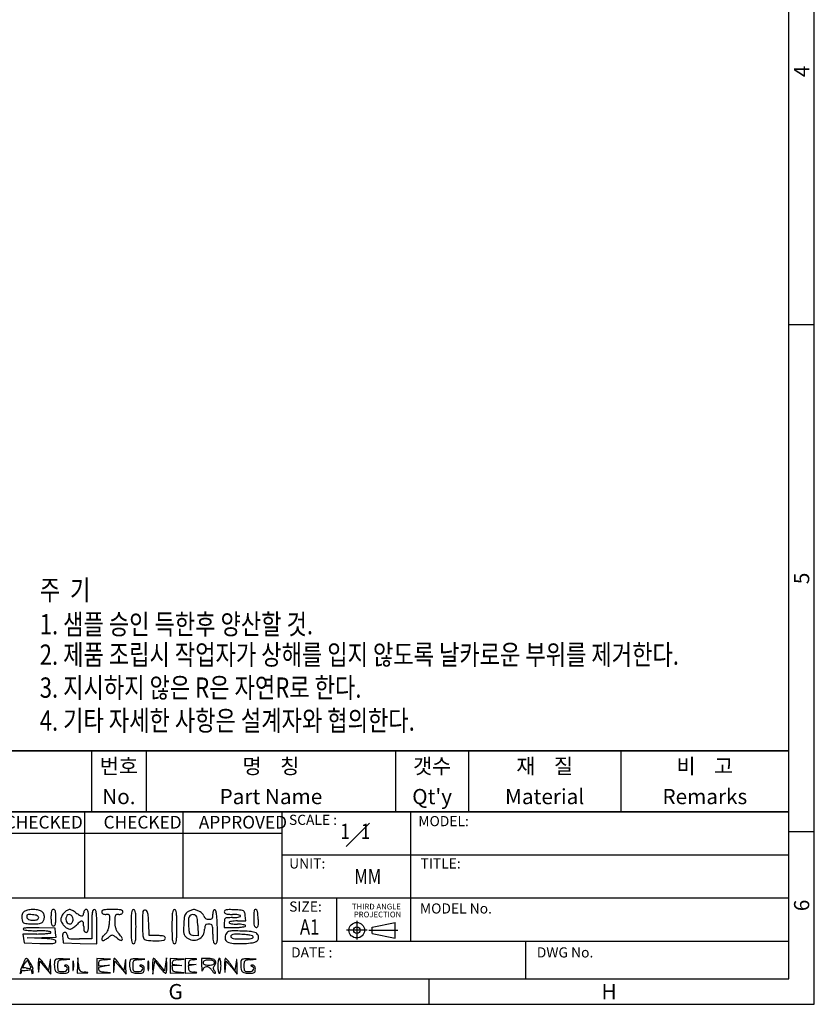
# Model space of a CAD drawing. Extents: x 0 to 781, y 0 to 539.
# Drawn here: x 624 to 781, y 0 to 194 of the extents above; entities that cross this region are included whole.
import ezdxf
from ezdxf.enums import TextEntityAlignment as Align

# ---------------------------------------------------------------- set-up
doc = ezdxf.new("R2010")
doc.units = 0
doc.header["$LTSCALE"] = 8
doc.header["$MEASUREMENT"] = 0
doc.linetypes.add('AUSGEZOGEN', pattern=[0])
doc.linetypes.add('CENTER2', pattern=[1.125, 0.75, -0.125, 0.125, -0.125])
doc.layers.get('0').update_dxf_attribs({"linetype": 'CONTINUOUS'})
doc.styles.get("Standard").update_dxf_attribs({"font": 'BareunDotum1.ttf', "width": 0.8})
doc.styles.add('style1', font='gulim.ttc')

msp = doc.modelspace()

# ---------------------------------------------------------------- linework, layer by layer
at = {"color": 3}
for p, q in [((781, 0), (781, 539)), ((776, 5), (776, 534)), ((781, 134), (776, 134)), ((598, 49.975), (776, 49.975)), ((776, 37.975), (598, 37.975)), ((781, 34), (776, 34)), ((5, 5), (776, 5)), ((705, 0), (705, 5)), ((0, 0), (781, 0))]:
    msp.add_line(p, q, dxfattribs=at)
at = {"color": 5}
for p, q in [((776, 49.975), (598, 49.975)), ((638.4, 49.975), (638.4, 37.975)), ((649.2, 49.975), (649.2, 37.975)), ((698.4, 49.975), (698.4, 37.975)), ((712.8, 49.975), (712.8, 37.975)), ((742.8, 49.975), (742.8, 37.975)), ((637.005, 37.975), (637.005, 20.975)), ((656.505, 20.975), (656.505, 37.975)), ((701.421, 12.475), (701.421, 37.975)), ((598.005, 33.725), (676.005, 33.725)), ((676.005, 29.475), (776, 29.475)), ((598, 20.975), (776, 20.975)), ((686.731, 20.975), (686.731, 12.475)), ((676.005, 12.475), (776, 12.475)), ((724.117, 5), (724.117, 12.475))]:
    msp.add_line(p, q, dxfattribs=at)
at = {"color": 3, "linetype": 'AUSGEZOGEN'}
for p, q in [((598.5, 37.975), (776, 37.975)), ((676.005, 5), (676.005, 37.975))]:
    msp.add_line(p, q, dxfattribs=at)
for p, q in [((688.643, 31.133), (693.247, 35.736)), ((668.832, 16.446), (668.731, 17.494)), ((638.473, 15.801), (638.473, 12.898)), ((649.789, 13.543), (649.694, 16.017)), ((659.373, 15.536), (659.469, 13.497)), ((664.598, 16.124), (664.598, 15.156)), ((667.199, 16.446), (668.832, 16.446)), ((693.747, 15.241), (698.333, 16.129)), ((698.333, 13.06), (698.333, 16.129)), ((627.647, 13.866), (624.884, 13.866)), ((624.884, 13.866), (624.986, 12.979)), ((631.216, 14.995), (628.071, 15.087)), ((631.318, 14.108), (631.216, 14.995)), ((631.42, 13.221), (631.318, 14.108)), ((639.44, 11.908), (639.44, 15.306)), ((659.469, 13.497), (658.566, 13.601)), ((664.598, 15.156), (666.694, 15.156)), ((693.747, 13.948), (693.747, 15.241)), ((693.747, 13.948), (698.333, 13.06)), ((624.986, 12.979), (625.088, 12.092)), ((625.088, 12.092), (628.232, 12)), ((625.733, 13.088), (628.576, 13.154)), ((628.555, 12.981), (625.733, 13.088)), ((628.576, 13.154), (631.42, 13.221)), ((632.727, 13.14), (632.829, 12.092)), ((632.829, 12.092), (636.134, 12)), ((638.473, 12.898), (636.054, 12.898)), ((636.134, 12), (639.44, 11.908)), ((651.388, 13.543), (649.789, 13.543)), ((624.947, 7.814), (624.947, 7.814)), ((628.068, 7.241), (628.199, 8.519)), ((628.199, 8.519), (629.292, 7.241)), ((629.926, 6.647), (629.119, 7.835)), ((630.122, 7.918), (629.926, 6.647)), ((634.119, 8.919), (632.802, 8.974)), ((632.909, 8.793), (634.119, 8.919)), ((635.683, 9.189), (635.626, 7.657)), ((635.805, 7.838), (635.683, 9.189)), ((640.811, 8.974), (639.44, 9.028)), ((639.44, 9.028), (639.44, 7.576)), ((642.182, 8.919), (640.811, 8.974)), ((640.972, 8.793), (642.182, 8.919)), ((642.905, 7.241), (643.035, 8.519)), ((643.035, 8.519), (644.129, 7.241)), ((644.762, 6.647), (643.956, 7.835)), ((644.958, 7.918), (644.762, 6.647)), ((648.955, 8.919), (647.638, 8.974)), ((647.746, 8.793), (648.955, 8.919)), ((650.694, 7.254), (650.89, 8.544)), ((650.89, 8.544), (651.816, 7.335)), ((652.825, 6.609), (651.858, 7.818)), ((653.022, 7.899), (652.825, 6.609)), ((653.218, 9.189), (653.022, 7.899)), ((653.263, 7.657), (653.218, 9.189)), ((655.325, 8.974), (653.954, 9.028)), ((653.954, 9.028), (653.954, 7.576)), ((656.696, 8.919), (655.325, 8.974)), ((655.486, 8.793), (656.696, 8.919)), ((658.228, 8.976), (656.857, 9.028)), ((656.857, 9.028), (656.857, 7.576)), ((661.383, 9.028), (660.082, 9.028)), ((660.082, 9.028), (660.126, 7.496)), ((664.837, 7.241), (664.967, 8.519)), ((664.967, 8.519), (666.061, 7.241)), ((666.694, 6.647), (665.888, 7.835)), ((666.89, 7.918), (666.694, 6.647)), ((670.887, 8.919), (669.57, 8.974)), ((669.678, 8.793), (670.887, 8.919)), ((624.716, 6.72), (624.716, 6.72)), ((629.292, 7.241), (630.385, 5.964)), ((630.385, 5.964), (630.352, 7.576)), ((635.626, 7.657), (635.57, 6.125)), ((635.57, 6.125), (636.78, 6.177)), ((639.44, 7.576), (639.44, 6.125)), ((639.44, 6.125), (640.811, 6.179)), ((640.811, 6.179), (642.182, 6.234)), ((642.182, 6.234), (640.972, 6.36)), ((644.129, 7.241), (645.222, 5.964)), ((645.222, 5.964), (645.188, 7.576)), ((650.452, 7.496), (650.498, 5.964)), ((650.498, 5.964), (650.694, 7.254)), ((653.954, 7.576), (653.954, 6.125)), ((653.954, 6.125), (655.325, 6.179)), ((655.325, 6.179), (656.696, 6.234)), ((656.696, 6.234), (655.486, 6.36)), ((656.857, 7.576), (656.857, 6.125)), ((656.857, 6.125), (658.228, 6.177)), ((666.061, 7.241), (667.154, 5.964)), ((667.154, 5.964), (667.12, 7.576))]:
    msp.add_line(p, q)
at = {"color": 1, "linetype": 'CENTER2'}
for p, q in [((690.729, 16.469), (690.729, 12.769)), ((692.764, 14.619), (688.694, 14.619)), ((693.12, 14.595), (698.849, 14.595))]:
    msp.add_line(p, q, dxfattribs=at)
at = {"linetype": 'ByBlock'}
for p, q in [((624.48, 6.862), (624.916, 7.915)), ((624.873, 7.155), (625.05, 7.809)), ((654.286, 7.901), (656.235, 7.644)), ((659.061, 7.836), (657.502, 7.576)), ((657.511, 7.891), (659.061, 7.836)), ((624.48, 6.862), (624.317, 6.088)), ((624.317, 6.088), (624.344, 6.213)), ((624.317, 6.088), (624.582, 6.189)), ((624.582, 6.189), (624.716, 6.72)), ((626.403, 7.324), (626.416, 7.259)), ((626.494, 6.845), (626.64, 6.076)), ((626.64, 6.076), (626.88, 6.136)), ((626.918, 6.384), (626.857, 6.959)), ((626.88, 6.136), (626.918, 6.384)), ((639.763, 7.576), (641.951, 7.688)), ((641.951, 7.688), (639.772, 7.252)), ((656.235, 7.644), (654.277, 7.576))]:
    msp.add_line(p, q, dxfattribs=at)
for radius in [1.534, 0.647]:
    msp.add_circle((690.729, 14.619), radius)
for centre, radius, start, end in [((626.09, 17.268), 1.447, 161.26881, 176.49461), ((625.819, 17.359), 1.161, 144.03558, 161.26877), ((625.775, 17.391), 1.107, 126.17487, 144.03553), ((626.13, 16.906), 1.708, 101.83802, 126.17499), ((626.389, 17.339), 0.774, 168.73944, 190.90064), ((625.851, 17.447), 0.225, 113.28006, 168.73945), ((626.054, 16.974), 0.74, 88.52215, 113.28007), ((626.877, 13.342), 5.349, 91.44644, 101.83804), ((625.761, 5.609), 12.109, 85.29827, 88.5222), ((626.881, 13.174), 5.518, 81.10653, 91.44644), ((626.291, 12.052), 5.644, 79.62697, 85.29832), ((627.031, 16.095), 1.533, 64.67248, 79.62696), ((627.401, 16.876), 0.669, 40.4181, 64.67257), ((627.363, 16.254), 2.4, 61.84499, 81.10658), ((628.013, 17.468), 1.023, 28.32964, 61.84505), ((627.511, 17.198), 1.593, 4.27368, 28.32961), ((644.521, 17.091), 14.111, 176.77604, 179.99998), ((632.461, 17.77), 2.032, 163.30075, 176.77607), ((631.1, 18.179), 0.611, 135.30494, 163.30074), ((630.893, 18.383), 0.321, 89.99994, 135.30489), ((630.893, 18.383), 0.321, 44.69511, 90.00006), ((630.687, 18.179), 0.611, 16.69926, 44.69506), ((629.326, 17.77), 2.032, 3.22393, 16.69925), ((617.266, 17.091), 14.111, 0.00002, 3.22396), ((635.028, 16.167), 2.788, 145.04121, 153.43495), ((634.542, 16.507), 2.195, 135.00006, 145.04125), ((635.13, 15.918), 3.027, 127.94013, 134.99994), ((635.077, 15.987), 2.94, 120.72421, 127.94018), ((634.085, 17.028), 0.692, 117.82147, 159.00643), ((634.816, 16.426), 2.43, 113.12196, 120.72416), ((634.019, 17.152), 0.552, 69.04591, 117.82146), ((634.075, 18.161), 0.543, 90.00006, 113.12195), ((634.075, 18.088), 0.616, 68.72847, 90), ((633.937, 16.938), 0.782, 29.90201, 69.04592), ((633.015, 15.364), 3.539, 62.89632, 68.72846), ((632.707, 14.762), 4.215, 57.21126, 62.89636), ((632.545, 14.511), 4.514, 51.81139, 57.21132), ((638.745, 22.393), 5.515, 231.81134, 236.17652), ((638.235, 21.632), 4.598, 236.17651, 241.17924), ((637.905, 21.032), 3.913, 241.17919, 246.12969), ((636.323, 17.84), 0.494, 310.24397, 331.35962), ((636.079, 17.973), 0.772, 331.35946, 347.94508), ((635.678, 18.059), 1.182, 347.94508, 359.99999), ((637.732, 18.059), 0.871, 163.4556, 179.99995), ((637.531, 18.118), 0.662, 143.13017, 163.45568), ((637.416, 18.205), 0.518, 119.80221, 143.13008), ((637.344, 18.33), 0.374, 90.00003, 119.80233), ((637.344, 18.412), 0.292, 35.70337, 89.99998), ((636.854, 18.059), 0.896, 12.09482, 35.70345), ((634.194, 17.489), 3.616, 1.93758, 12.09474), ((603.363, 16.446), 34.465, 359.99997, 1.93766), ((644.177, 17.204), 5.687, 170.53773, 178.63713), ((639.873, 17.922), 1.325, 151.21563, 170.53775), ((638.957, 18.425), 0.278, 90.00001, 151.21557), ((638.957, 18.43), 0.273, 24.63823, 90.00004), ((637.599, 17.808), 1.767, 8.10346, 24.63824), ((631.82, 16.985), 7.604, 1.1046, 8.10351), ((640.706, 18.22), 0.298, 127.74746, 179.99998), ((640.784, 18.22), 0.376, 180, 212.6421), ((640.863, 18.27), 0.469, 212.64206, 240.2761), ((641.021, 17.813), 0.812, 102.99464, 127.74758), ((641.036, 18.574), 0.819, 240.27605, 260.16217), ((641.552, 15.512), 3.174, 92.15889, 102.99461), ((641.255, 19.839), 2.103, 260.16212, 269.99995), ((641.255, 15.216), 2.52, 78.52181, 90), ((642.504, -9.76), 28.463, 90.00005, 92.15889), ((641.699, 17.402), 0.29, 22.31668, 78.52184), ((641.192, 17.193), 0.839, 356.29385, 22.31678), ((642.504, -9.76), 28.463, 87.84111, 89.99995), ((643.821, 17.113), 0.812, 150.52521, 176.98764), ((643.423, 17.339), 0.354, 103.2773, 150.5252), ((643.795, 15.764), 1.972, 90.00001, 103.2773), ((643.457, 15.512), 3.174, 77.00539, 87.84111), ((643.795, 19.532), 1.796, 269.99995, 280.80023), ((643.985, 18.533), 0.779, 280.80022, 300.96381), ((643.988, 17.813), 0.812, 52.25242, 77.00536), ((644.143, 18.271), 0.473, 300.96381, 327.99233), ((644.303, 18.22), 0.298, 0.00002, 52.25254), ((644.224, 18.22), 0.377, 327.99235, 0.00003), ((653.787, 16.99), 7.557, 171.86989, 178.89055), ((648.044, 17.81), 1.756, 155.27676, 171.8699), ((646.697, 18.43), 0.273, 90, 155.27675), ((646.697, 18.43), 0.273, 24.72325, 90), ((645.351, 17.81), 1.756, 8.1301, 24.72324), ((639.608, 16.99), 7.557, 1.10945, 8.13011), ((751.984, 15.454), 103.509, 178.55482, 179.72502), ((649.14, 18.049), 0.632, 134.99995, 178.55495), ((648.972, 18.216), 0.395, 75.3156, 135.00004), ((648.956, 18.153), 0.46, 21.99907, 75.31562), ((646.519, 17.169), 3.088, 5.86608, 21.99908), ((626.84, 15.147), 22.871, 2.18071, 5.86612), ((661.85, 16.99), 7.557, 171.86989, 178.89055), ((656.107, 17.81), 1.756, 155.27676, 171.8699), ((654.761, 18.43), 0.273, 90, 155.27675), ((654.761, 18.43), 0.273, 24.72325, 90), ((653.414, 17.81), 1.756, 8.1301, 24.72324), ((647.671, 16.99), 7.557, 1.10945, 8.13011), ((659.07, 16.783), 2.4, 160.06654, 174.89527), ((657.735, 17.267), 0.98, 133.30118, 160.06659), ((658.341, 16.624), 1.863, 116.75503, 133.3012), ((662.478, 8.417), 11.054, 113.09166, 116.75507), ((658.225, 17.055), 0.601, 111.76487, 157.69328), ((658.399, 16.619), 1.07, 81.918, 111.76492), ((658.574, 17.575), 1.098, 93.12952, 113.09161), ((658.573, 17.591), 1.083, 72.96315, 93.12948), ((658.403, 16.654), 1.035, 58.40571, 81.91796), ((655.791, 8.513), 10.577, 69.18328, 72.96309), ((658.654, 17.061), 0.557, 21.03505, 58.40571), ((658.973, 16.883), 1.623, 56.3923, 69.18324), ((658.649, 16.395), 2.208, 46.23764, 56.39228), ((658.764, 16.515), 2.043, 35.75657, 46.23759), ((659.626, 17.136), 0.98, 17.60886, 35.75652), ((657.607, 17.763), 4.733, 353.50921, 360), ((666.224, 17.763), 3.884, 173.69031, 179.99996), ((663.252, 18.092), 0.894, 154.90265, 173.69037), ((662.717, 18.342), 0.303, 118.55362, 154.90266), ((662.675, 18.419), 0.216, 71.65242, 118.55349), ((662.651, 18.345), 0.294, 14.19499, 71.65255), ((656.42, 16.769), 6.721, 8.25252, 14.19505), ((651.407, 16.042), 11.786, 3.26397, 8.2525), ((664.923, 18.235), 0.326, 131.84669, 180.00004), ((664.947, 18.235), 0.35, 180.00005, 222.90582), ((665.107, 18.383), 0.567, 222.90574, 252.80042), ((665.106, 18.031), 0.599, 101.30993, 131.84672), ((665.51, 19.686), 1.931, 252.80046, 266.85146), ((665.511, 16.009), 2.661, 89.28771, 101.30993), ((666.21, 32.423), 14.687, 266.85146, 270.00001), ((665.165, -11.77), 30.443, 87.27276, 89.28768), ((666.21, 9.521), 8.216, 85.68493, 89.99994), ((664.447, -26.837), 45.527, 85.6005, 87.27282), ((666.504, 13.417), 4.309, 78.6901, 85.68488), ((666.731, 14.547), 3.156, 71.48489, 78.6901), ((667.691, 17.414), 0.133, 0.00005, 71.48502), ((667.853, 17.43), 1.129, 61.60734, 85.60049), ((668.173, 18.022), 0.456, 15.00179, 61.60726), ((664.782, 17.114), 3.967, 5.50733, 15.00176), ((685.811, 16.957), 15.407, 174.56795, 179.99994), ((670.761, 18.388), 0.29, 81.63734, 174.56789), ((670.743, 18.264), 0.415, 8.3926, 81.63735), ((654.208, 15.824), 17.129, 3.34499, 8.39262), ((627.178, 17.201), 2.538, 176.49459, 186.49231), ((627.576, 17.246), 2.938, 186.49233, 197.64748), ((625.235, 16.501), 0.481, 197.64748, 240.12189), ((625.526, 17.009), 1.066, 240.12191, 264.27576), ((627.912, 40.809), 24.986, 264.27569, 266.72488), ((626.208, 17.305), 0.59, 190.90073, 248.92681), ((626.983, 19.314), 2.744, 248.92683, 267.53287), ((626.99, 24.69), 8.841, 266.72487, 271.34023), ((626.967, 18.938), 2.368, 267.53285, 287.92657), ((627.052, 22.046), 6.196, 271.3402, 277.36473), ((627.564, 17.091), 0.426, 287.92654, 359.99998), ((627.232, 20.653), 4.791, 277.36468, 283.77371), ((627.653, 17.091), 0.338, 0.00001, 40.41797), ((628.2, 16.701), 0.722, 283.77357, 309.69017), ((627.93, 17.027), 1.146, 309.69013, 340.68629), ((627.454, 17.194), 1.65, 340.68631, 4.27362), ((644.521, 17.091), 14.111, 180.00002, 183.22396), ((632.461, 16.412), 2.032, 183.22393, 196.69925), ((631.1, 16.004), 0.611, 196.69926, 224.69506), ((630.893, 15.799), 0.321, 224.69511, 270.00006), ((630.893, 15.799), 0.321, 269.99994, 315.30489), ((630.687, 16.004), 0.611, 315.30494, 343.30074), ((629.326, 16.412), 2.032, 343.30075, 356.77607), ((617.266, 17.091), 14.111, 356.77604, 359.99998), ((633.303, 16.769), 0.959, 162.17006, 179.99997), ((633.58, 16.769), 1.235, 179.99999, 209.06425), ((634.764, 16.299), 2.493, 153.43491, 162.17012), ((635.464, 17.816), 3.391, 209.06416, 222.74547), ((634.809, 16.75), 1.468, 159.00642, 180.76523), ((634.415, 16.745), 1.074, 180.76528, 208.26334), ((634.139, 16.597), 0.761, 208.26335, 242.07794), ((634.079, 16.483), 0.632, 242.07796, 280.90064), ((634.082, 16.466), 0.615, 280.90071, 305.0362), ((634.059, 16.499), 0.655, 305.03607, 328.04385), ((633.643, 16.769), 1.121, 0.00003, 29.90192), ((633.877, 16.613), 0.87, 328.0439, 347.58218), ((633.169, 16.769), 1.594, 347.5822, 0.00001), ((632.517, 18.561), 4.131, 308.57266, 315.00002), ((642.463, 8.615), 9.934, 129.36714, 135.00001), ((636.456, 15.937), 0.464, 77.22125, 129.36718), ((636.508, 17.875), 0.462, 246.12967, 269.99995), ((636.508, 17.622), 0.208, 269.9999, 310.24391), ((636.489, 16.083), 0.314, 8.64609, 77.22125), ((631.451, 15.317), 5.409, 0.00006, 8.64602), ((603.363, 16.446), 34.465, 358.06234, 0.00003), ((703.172, 15.801), 64.699, 178.63723, 179.99994), ((544.745, 15.306), 94.695, 359.99998, 1.10463), ((632.78, 16.944), 9.204, 349.47523, 354.51141), ((607.411, 19.381), 34.69, 354.5115, 356.29382), ((659.097, 16.31), 16.109, 176.9876, 180.00003), ((648.95, 16.31), 5.962, 180.00001, 187.08844), ((645.929, 15.934), 2.918, 187.08844, 199.18608), ((740.16, 15.317), 93.947, 178.89055, 180.00001), ((553.234, 15.317), 93.947, 359.99999, 1.10945), ((709.006, 15.66), 60.53, 179.72497, 181.65189), ((748.224, 15.317), 93.947, 178.89055, 180.00001), ((561.298, 15.317), 93.947, 359.99999, 1.10945), ((684.285, 14.493), 27.718, 177.30953, 179.7539), ((685.168, 14.451), 28.602, 174.89519, 177.30955), ((675.603, 16.423), 18.076, 179.49333, 183.63788), ((659.415, 16.566), 1.887, 157.69321, 179.49336), ((657.38, 16.571), 1.922, 4.71965, 21.03508), ((625.275, 13.92), 34.135, 2.71324, 4.71969), ((661.531, 17.74), 1.018, 197.60882, 215.51618), ((661.381, 17.633), 0.835, 215.5162, 236.30685), ((661.274, 15.292), 0.519, 140.19447, 173.10308), ((661.182, 15.368), 0.4, 100.91787, 140.19442), ((661.43, 17.707), 0.923, 236.30688, 255.92594), ((661.534, 13.546), 2.255, 89.99997, 100.91801), ((661.556, 18.206), 1.438, 255.92592, 269.99998), ((661.534, 14.186), 1.615, 73.33443, 90.00006), ((661.556, 18.796), 2.028, 270.00003, 281.77952), ((661.89, 17.193), 0.39, 281.77955, 321.72821), ((661.894, 15.388), 0.36, 22.61985, 73.3344), ((661.767, 17.29), 0.546, 321.72812, 353.50922), ((611.316, 13.755), 51.942, 1.60534, 3.26391), ((668.405, 16.124), 3.808, 171.13506, 180.00002), ((664.997, 16.655), 0.358, 120.96375, 171.13506), ((665.208, 16.303), 0.769, 92.22794, 120.96379), ((666.21, -9.457), 26.548, 89.99996, 92.228), ((665.698, 16.124), 0.132, 108.23535, 180.00005), ((665.698, 16.124), 0.133, 180.00005, 251.48502), ((666.677, 13.151), 3.262, 101.17205, 108.2353), ((666.658, 18.99), 3.156, 251.48489, 258.6901), ((666.884, 20.121), 4.309, 258.6901, 265.68488), ((666.901, 12.02), 4.415, 94.26061, 101.17205), ((666.21, 25.307), 8.216, 270.00006, 274.31507), ((667.178, 24.017), 8.216, 265.68493, 269.99994), ((667.199, 8.02), 8.426, 89.99995, 94.26066), ((666.504, 21.411), 4.309, 274.31512, 281.3099), ((667.178, 7.585), 8.216, 85.68493, 89.99994), ((666.731, 20.28), 3.156, 281.3099, 288.51511), ((667.691, 17.414), 0.133, 288.51498, 359.99995), ((667.472, 11.481), 4.309, 78.6901, 85.68488), ((667.698, 12.612), 3.156, 71.48489, 78.6901), ((668.658, 15.478), 0.133, 0.00005, 71.48502), ((690.343, 16.957), 19.939, 179.99995, 182.63911), ((672.73, 16.145), 2.308, 182.63901, 195.53687), ((669.448, 15.934), 1.89, 346.41145, 0.70126), ((652.532, 15.727), 18.807, 0.70128, 3.34501), ((625.074, 14.845), 0.147, 98.44842, 179.99996), ((625.073, 14.845), 0.146, 180.00003, 258.68405), ((626.674, 22.845), 8.305, 258.68412, 263.04953), ((626.499, 5.25), 9.848, 94.39875, 98.44845), ((626.927, 24.924), 10.399, 263.04948, 267.82932), ((626.73, 2.243), 12.863, 90.03556, 94.39868), ((627.668, 44.473), 29.962, 267.82926, 270.00002), ((626.75, -29.917), 45.024, 88.31855, 90.03555), ((627.647, 42.412), 28.546, 270.00005, 272.23291), ((627.668, -13.519), 28.03, 87.74532, 89.99995), ((628.314, 25.302), 11.423, 272.23289, 276.65833), ((628.328, 3.236), 11.262, 83.2901, 87.74532), ((628.394, 24.613), 10.729, 276.6583, 280.21493), ((628.413, 3.957), 10.535, 79.69529, 83.29019), ((630.273, 14.188), 0.137, 0.00001, 79.69524), ((630.273, 14.188), 0.137, 280.21509, 0.00005), ((633.564, 13.647), 0.861, 158.96251, 180.00953), ((637.994, 13.648), 5.291, 180.00959, 185.50733), ((633.076, 13.835), 0.339, 121.0059, 158.96251), ((633.131, 13.745), 0.444, 90.00002, 121.00586), ((635.403, 17.759), 3.308, 222.74545, 236.5318), ((633.131, 13.76), 0.428, 62.51148, 90.00004), ((633.098, 13.697), 0.499, 38.01394, 62.51156), ((632.999, 13.62), 0.625, 16.47373, 38.01403), ((634.133, 15.839), 1.005, 236.53189, 269.99996), ((632.741, 13.543), 0.894, 0.00005, 16.47372), ((634.133, 15.425), 0.592, 269.99994, 294.53268), ((633.089, 17.713), 3.106, 294.53263, 301.71517), ((632.731, 18.293), 3.789, 301.71511, 308.57275), ((641.94, 15.317), 5.08, 179.99995, 185.84538), ((638.054, 14.919), 1.173, 185.8453, 203.19858), ((637.424, 14.649), 0.488, 203.19859, 232.68018), ((637.344, 14.545), 0.356, 232.68017, 269.99996), ((637.344, 14.481), 0.292, 270.00002, 324.29663), ((636.854, 14.833), 0.896, 324.29655, 347.90518), ((634.194, 15.403), 3.616, 347.90526, 358.06242), ((643.015, 11.463), 3.051, 128.99883, 140.3122), ((640.081, 15.087), 1.611, 308.99887, 326.07367), ((639.516, 15.467), 2.292, 326.07364, 339.18373), ((638.355, 15.908), 3.534, 339.18361, 349.47526), ((642.48, 13.142), 0.477, 87.98971, 123.74744), ((642.476, 13.037), 0.582, 57.07897, 87.98963), ((645.76, 15.875), 2.738, 199.18609, 211.74534), ((647.458, 16.926), 4.735, 211.74536, 220.07868), ((636.281, 7.521), 9.873, 34.24366, 40.07877), ((740.16, 15.317), 93.947, 179.99999, 181.10945), ((553.234, 15.317), 93.947, 358.89055, 0.00001), ((651.018, 13.988), 2.518, 181.6519, 200.9936), ((748.224, 15.317), 93.947, 179.99999, 181.10945), ((561.298, 15.317), 93.947, 358.89055, 0.00001), ((659.419, 14.6), 2.852, 179.75389, 192.74793), ((657.841, 14.243), 1.234, 192.74786, 215.08251), ((675.481, 16.415), 17.954, 183.63786, 186.64801), ((658.665, 14.455), 1.024, 186.64798, 210.90608), ((658.209, 14.182), 0.492, 210.90604, 251.32822), ((658.851, 16.084), 2.499, 251.3282, 263.45486), ((658.63, 14.674), 2.054, 295.61616, 329.52245), ((658.359, 14.833), 2.368, 329.52245, 0.00002), ((665.061, 14.833), 4.334, 173.10303, 180.00005), ((661.062, 15.042), 1.26, 1.68303, 22.61983), ((621.031, 13.866), 41.309, 359.99996, 1.68305), ((686.161, 13.866), 23.821, 180.00004, 182.38484), ((565.739, 12.478), 97.537, 0.54399, 1.60533), ((666.416, 13.111), 1.675, 151.84501, 185.06628), ((665.778, 13.453), 0.951, 124.32442, 151.84507), ((665.87, 13.318), 1.114, 99.87107, 124.32451), ((666.395, 10.302), 4.175, 89.44632, 99.87108), ((666.205, 13.397), 0.317, 129.81574, 179.99994), ((666.422, 13.137), 0.656, 100.61395, 129.81576), ((666.854, 10.831), 3.001, 89.30364, 100.61403), ((665.782, -53.139), 67.619, 88.07863, 89.44638), ((666.694, 29.914), 14.758, 269.99996, 273.17784), ((666.456, -21.92), 35.755, 87.46174, 89.30365), ((667.126, 22.139), 6.971, 273.17783, 278.74611), ((667.279, -3.349), 17.166, 84.3792, 87.46176), ((666.516, -31.25), 45.718, 86.26145, 88.07861), ((667.299, 21.013), 5.832, 278.74616, 283.79127), ((668.658, 15.478), 0.133, 283.79122, 0.00001), ((668.365, 7.687), 6.077, 77.6901, 84.3792), ((669.107, 8.406), 5.978, 78.1211, 86.26146), ((668.877, 10.032), 3.676, 69.72355, 77.69018), ((669.902, 12.182), 2.119, 63.15636, 78.12111), ((671.105, 15.693), 0.622, 195.5368, 224.49958), ((670.904, 15.495), 0.339, 224.49962, 269.99999), ((670.498, 13.36), 0.799, 32.16524, 63.15624), ((670.904, 15.51), 0.354, 269.99995, 312.51089), ((670.82, 15.602), 0.479, 312.51099, 346.41145), ((670.098, 13.109), 1.271, 358.02741, 32.16526), ((630.727, 96.967), 85.004, 268.3185, 269.46785), ((626.476, -41.595), 54.616, 86.28557, 87.81856), ((629.997, 18.376), 6.409, 269.46782, 277.08055), ((629.647, 7.252), 5.665, 78.18362, 86.28553), ((630.618, 13.377), 1.373, 277.08058, 296.31122), ((630.505, 11.354), 1.474, 60.37237, 78.1836), ((631.106, 12.39), 0.271, 296.31129, 359.99999), ((631.095, 12.39), 0.283, 0.00006, 60.37235), ((634.252, 13.543), 0.617, 180.00003, 214.17173), ((634.143, 13.469), 0.485, 214.17172, 255.06863), ((634.673, 15.456), 2.541, 255.06861, 268.64578), ((636.054, 73.879), 60.981, 268.64582, 270.00004), ((640.778, 12.885), 0.357, 162.38045, 209.95125), ((641.627, 12.615), 1.247, 140.31225, 162.38036), ((640.695, 12.837), 0.261, 209.95128, 269.99999), ((640.695, 12.933), 0.357, 269.99993, 295.80023), ((639.189, 16.048), 3.818, 295.80026, 300.3375), ((638.894, 16.552), 4.401, 300.33754, 305.05644), ((638.209, 17.529), 5.594, 305.05654, 308.99879), ((645.871, 8.066), 6.582, 123.74736, 128.99886), ((636.603, 3.966), 11.389, 53.52328, 57.079), ((647.801, 19.112), 7.447, 233.52327, 240.62888), ((644.259, 12.818), 0.225, 240.6288, 328.5389), ((644.156, 12.881), 0.346, 328.53889, 34.2437), ((653.787, 13.645), 7.557, 181.10945, 188.13011), ((648.044, 12.824), 1.756, 188.1301, 204.72324), ((646.697, 12.204), 0.273, 204.72325, 270), ((646.697, 12.204), 0.273, 270, 335.27675), ((645.351, 12.824), 1.756, 335.27676, 351.8699), ((639.608, 13.645), 7.557, 351.86989, 358.89055), ((649.317, 13.335), 0.697, 200.99367, 262.68911), ((651.017, 26.582), 14.052, 262.68918, 269.65008), ((651.014, 26.149), 13.618, 269.65009, 276.67922), ((651.388, -0.243), 13.787, 86.73252, 89.99999), ((652.059, 11.52), 2.004, 73.16703, 86.73256), ((652.547, 13.06), 0.44, 276.67917, 0.00005), ((652.464, 12.858), 0.607, 45.0929, 73.16705), ((652.665, 13.06), 0.322, 359.99999, 45.09293), ((661.85, 13.645), 7.557, 181.10945, 188.13011), ((656.107, 12.824), 1.756, 188.1301, 204.72324), ((654.761, 12.204), 0.273, 204.72325, 270), ((654.761, 12.204), 0.273, 270, 335.27675), ((653.414, 12.824), 1.756, 335.27676, 351.8699), ((647.671, 13.645), 7.557, 351.86989, 358.89055), ((658.418, 14.648), 1.939, 215.08249, 231.00111), ((658.677, 14.968), 2.351, 231.00113, 261.63765), ((658.633, 14.668), 2.047, 261.63765, 295.61613), ((665.016, 12.985), 2.658, 182.38491, 194.35022), ((663.11, 12.497), 0.69, 194.35019, 221.71337), ((662.835, 12.253), 0.322, 221.71337, 269.99998), ((662.835, 12.213), 0.283, 270.00001, 333.09592), ((661.886, 12.695), 1.347, 333.09588, 352.99201), ((656.63, 13.341), 6.642, 352.99202, 0.54408), ((665.547, 13.034), 0.802, 185.06624, 242.50316), ((666.518, 14.9), 2.905, 242.50309, 267.36475), ((666.2, 13.397), 0.312, 179.99999, 232.33361), ((666.514, 13.804), 0.826, 232.33356, 257.69023), ((667.086, 16.424), 3.509, 257.69018, 268.14765), ((667.521, 36.699), 24.727, 267.36474, 272.50628), ((668.173, 50.02), 37.122, 268.14774, 269.99996), ((668.173, 44.737), 31.839, 269.99999, 271.9771), ((667.995, 25.866), 13.885, 272.50628, 279.02913), ((669.122, 17.226), 4.312, 271.97714, 280.61394), ((669.722, 14.027), 1.057, 280.61402, 300.1464), ((670.052, 13.211), 0.287, 18.28478, 69.72348), ((669.836, 14.284), 2.157, 279.02905, 304.84722), ((670.172, 13.251), 0.16, 300.14651, 18.28485), ((670.668, 13.089), 0.701, 304.84719, 358.02744), ((625.096, 7.915), 0.18, 161.30767, 180), ((638.591, 3.349), 14.426, 159.00635, 161.30773), ((619.31, 12.602), 7.478, 320.14194, 323.82506), ((626.263, 8.08), 1.222, 148.80463, 159.00639), ((626.08, 8.191), 1.008, 137.0139, 148.80459), ((625.889, 8.369), 0.747, 123.52792, 137.01397), ((628.232, 6.077), 3.576, 137.24523, 143.8251), ((625.598, 8.808), 0.22, 90.00003, 123.52799), ((625.598, 8.746), 0.282, 34.46502, 90.00001), ((625.712, 8.407), 0.144, 69.89226, 137.24518), ((625.669, 8.29), 0.269, 27.25669, 69.89226), ((610.48, -1.63), 18.618, 31.69841, 34.46497), ((615.167, 2.879), 12.083, 24.49544, 27.25673), ((614.887, 2.751), 12.391, 21.65785, 24.49545), ((614.751, 1.007), 13.599, 27.96804, 31.69835), ((637.784, 7.846), 9.907, 178.63011, 182.02681), ((632.928, 7.962), 5.05, 173.00585, 178.63002), ((632.245, 8.046), 4.361, 168.01733, 173.00586), ((628.07, 8.932), 0.0935, 89.47805, 168.01735), ((628.069, 8.837), 0.189, 44.70982, 89.47799), ((623.294, 4.109), 6.908, 41.36753, 44.7097), ((623.451, 4.247), 6.7, 37.12151, 41.36756), ((620.14, 1.741), 10.852, 34.16286, 37.12145), ((845.489, -25.316), 217.916, 170.99, 171.22767), ((630.281, 8.808), 0.0196, 33.92127, 170.98988), ((630.154, 8.723), 0.172, 1.31482, 33.92122), ((77.296, -3.967), 553.176, 1.19575, 1.31492), ((635.534, 7.838), 4.472, 171.53401, 179.49354), ((635.724, 7.836), 4.662, 179.4936, 187.8498), ((631.669, 8.413), 0.565, 134.99993, 171.53397), ((631.477, 8.606), 0.293, 100.26847, 135.00005), ((632.351, 3.781), 5.196, 95.99187, 100.26839), ((637.921, 7.557), 6.221, 173.87979, 180.00005), ((632.241, 8.166), 0.509, 135.61894, 173.87982), ((632.406, 3.256), 5.724, 91.24434, 95.99188), ((632.292, 8.116), 0.58, 100.77959, 135.61889), ((633.819, 0.097), 8.744, 95.97164, 100.77966), ((632.461, 0.706), 8.275, 87.64254, 91.24432), ((654.332, 7.63), 19.637, 178.46512, 180.15646), ((637.532, 8.08), 2.831, 171.40122, 178.46515), ((634.766, 8.498), 0.0341, 66.8305, 171.40142), ((634.746, 8.452), 0.0848, 10.92317, 66.83037), ((632.126, 7.946), 2.753, 3.78338, 10.9231), ((628.071, 7.678), 6.817, 0.15642, 3.7834), ((646.522, 8.809), 10.761, 185.17977, 189.46866), ((645.581, 7.576), 5.818, 173.60312, 180), ((640.299, 8.169), 0.503, 135.164, 173.60314), ((640.359, 8.109), 0.588, 100.7721, 135.16408), ((641.88, 0.117), 8.723, 95.97164, 100.7721), ((652.62, 7.846), 9.907, 178.63011, 182.02681), ((647.765, 7.962), 5.05, 173.00585, 178.63002), ((647.081, 8.046), 4.361, 168.01733, 173.00586), ((642.907, 8.932), 0.0935, 89.47805, 168.01735), ((642.906, 8.837), 0.189, 44.70982, 89.47799), ((638.131, 4.109), 6.908, 41.36753, 44.7097), ((638.287, 4.247), 6.7, 37.12151, 41.36756), ((634.977, 1.741), 10.852, 34.16286, 37.12145), ((860.326, -25.316), 217.916, 170.99, 171.22767), ((645.117, 8.808), 0.0196, 33.92127, 170.98988), ((644.991, 8.723), 0.172, 1.31482, 33.92122), ((92.133, -3.967), 553.176, 1.19575, 1.31492), ((650.37, 7.838), 4.472, 171.53401, 179.49354), ((650.56, 7.836), 4.662, 179.4936, 187.8498), ((646.506, 8.413), 0.565, 134.99993, 171.53397), ((646.313, 8.606), 0.293, 100.26847, 135.00005), ((647.187, 3.781), 5.196, 95.99187, 100.26839), ((652.757, 7.557), 6.221, 173.87979, 180.00005), ((647.078, 8.166), 0.509, 135.61894, 173.87982), ((647.242, 3.256), 5.724, 91.24434, 95.99188), ((647.128, 8.116), 0.58, 100.77959, 135.61889), ((648.655, 0.097), 8.744, 95.97164, 100.77966), ((647.298, 0.706), 8.275, 87.64254, 91.24432), ((669.168, 7.63), 19.637, 178.46512, 180.15646), ((652.368, 8.08), 2.831, 171.40122, 178.46515), ((649.603, 8.498), 0.0341, 66.8305, 171.40142), ((649.583, 8.452), 0.0848, 10.92317, 66.83037), ((646.963, 7.946), 2.753, 3.78338, 10.9231), ((642.908, 7.678), 6.817, 0.15642, 3.7834), ((660.351, 7.792), 9.903, 178.31245, 181.71121), ((655.521, 7.934), 5.071, 172.70463, 178.31254), ((654.862, 8.018), 4.407, 167.75228, 172.70462), ((650.648, 8.933), 0.0949, 89.99778, 167.75239), ((650.648, 8.822), 0.206, 47.77323, 89.99763), ((644.708, 2.277), 9.045, 45.00004, 47.77325), ((645.296, 2.865), 8.213, 41.2631, 45.00006), ((641.467, -0.495), 13.307, 38.65998, 41.26315), ((660.095, 7.576), 5.818, 173.60312, 176.80157), ((654.813, 8.169), 0.503, 135.164, 173.60314), ((654.873, 8.109), 0.588, 100.7721, 135.16408), ((656.394, 0.117), 8.723, 95.97164, 100.7721), ((663.229, 7.576), 5.727, 173.70863, 176.8543), ((658.099, 8.142), 0.566, 139.28596, 173.70864), ((658.082, 8.157), 0.543, 103.8607, 139.28601), ((659.184, 3.689), 5.145, 97.07419, 103.86061), ((651.549, -168.392), 177.494, 87.57351, 87.84349), ((651.317, 67.08), 58.732, 277.07413, 277.68215), ((659.053, 8.694), 0.25, 60.60501, 87.57364), ((659.166, 8.894), 0.0195, 277.68228, 60.60513), ((660.761, 8.222), 0.356, 142.68017, 179.99996), ((660.761, 8.222), 0.356, 180.00004, 217.31983), ((660.866, 8.142), 0.488, 113.19859, 142.68018), ((660.866, 8.301), 0.488, 217.31982, 246.80141), ((661.136, 7.512), 1.173, 95.8453, 113.19858), ((661.136, 8.931), 1.173, 246.80142, 264.1547), ((661.534, 3.626), 5.08, 89.99995, 95.84538), ((661.383, 4.939), 4.089, 77.32625, 89.99998), ((661.534, 3.626), 5.08, 84.15462, 90.00005), ((661.932, 7.512), 1.173, 66.80142, 84.1547), ((661.932, 8.931), 1.173, 275.8453, 293.19858), ((662.06, 7.953), 1, 41.25348, 77.32626), ((662.202, 8.142), 0.488, 37.31982, 66.80141), ((662.202, 8.301), 0.488, 293.19859, 322.68018), ((662.307, 8.222), 0.356, 0.00004, 37.31983), ((662.307, 8.222), 0.356, 322.68017, 359.99996), ((661.64, 8.418), 1.325, 320.30984, 347.82869), ((662.404, 8.254), 0.543, 347.82863, 41.25345), ((669.956, 7.576), 6.649, 175.20042, 179.99996), ((666.836, 7.838), 3.518, 167.47119, 175.20043), ((665.751, 8.08), 2.406, 159.00239, 167.47121), ((663.63, 8.894), 0.134, 89.99988, 159.00234), ((663.63, 8.894), 0.134, 20.99766, 90.00012), ((661.509, 8.08), 2.406, 12.52879, 20.99761), ((660.424, 7.838), 3.518, 4.79957, 12.52881), ((657.304, 7.576), 6.649, 0.00004, 4.79958), ((674.552, 7.846), 9.907, 178.63011, 182.02681), ((669.697, 7.962), 5.05, 173.00585, 178.63002), ((669.013, 8.046), 4.361, 168.01733, 173.00586), ((664.839, 8.932), 0.0935, 89.47805, 168.01735), ((664.838, 8.837), 0.189, 44.70982, 89.47799), ((660.063, 4.109), 6.908, 41.36756, 44.70973), ((660.219, 4.247), 6.7, 37.12148, 41.36753), ((656.909, 1.741), 10.852, 34.16286, 37.12145), ((882.258, -25.316), 217.916, 170.99, 171.22767), ((667.049, 8.808), 0.0196, 33.92127, 170.98988), ((666.923, 8.723), 0.172, 1.31482, 33.92122), ((114.065, -3.967), 553.176, 1.19575, 1.31492), ((672.303, 7.838), 4.472, 171.53401, 179.49354), ((672.492, 7.836), 4.662, 179.4936, 187.8498), ((668.438, 8.413), 0.565, 134.99993, 171.53397), ((668.245, 8.606), 0.293, 100.26847, 135.00005), ((669.119, 3.781), 5.196, 95.99187, 100.26839), ((674.69, 7.557), 6.221, 173.87979, 180.00005), ((669.01, 8.166), 0.509, 135.61894, 173.87982), ((669.174, 3.256), 5.724, 91.24434, 95.99188), ((669.06, 8.116), 0.58, 100.77959, 135.61889), ((670.587, 0.097), 8.744, 95.97164, 100.77966), ((669.23, 0.706), 8.275, 87.64254, 91.24432), ((625.041, 8.29), 1.603, 258.31154, 271.25258), ((625.207, 5.394), 1.793, 89.74376, 100.73382), ((624.916, 14), 7.315, 271.2526, 275.44755), ((625.203, 4.49), 2.697, 81.65041, 89.74385), ((627.53, 20.349), 13.332, 261.65038, 264.34224), ((624.535, 17.997), 11.33, 275.44759, 277.88944), ((625.278, 12.636), 5.917, 277.88951, 281.86016), ((626.234, 7.264), 0.183, 264.34226, 322.13221), ((626.24, 7.259), 0.176, 322.13222, 21.65785), ((626.002, 6.981), 0.859, 359.99998, 27.96802), ((626.798, 6.981), 0.0635, 339.00209, 359.99995), ((1360.795, 33.434), 733.37, 182.026875, 182.112131), ((628.054, 6.41), 0.131, 182.11201, 215.98735), ((627.96, 6.342), 0.0151, 215.98715, 354.01798), ((274.515, 43.377), 355.396, 354.01827, 354.16426), ((633.627, 7.547), 2.546, 187.84974, 200.99363), ((631.739, 6.823), 0.523, 200.99361, 231.91192), ((632.047, 7.216), 1.023, 231.91178, 250.63302), ((639.02, 7.557), 7.32, 179.99994, 185.09544), ((632.331, 8.024), 1.879, 250.63294, 263.93764), ((632.23, 6.952), 0.503, 185.09542, 221.09443), ((632.16, 6.891), 0.411, 221.09445, 262.69326), ((632.667, 10.846), 4.399, 262.69316, 270.00002), ((632.702, 11.515), 5.39, 263.93765, 269.99997), ((632.667, 8.202), 1.755, 270.00001, 290.1213), ((632.702, 16.728), 10.603, 270.00001, 273.91614), ((633.125, 7.624), 0.0383, 139.39871, 236.14115), ((633.195, 7.564), 0.131, 97.39996, 139.39862), ((633.494, 8.175), 0.702, 236.1411, 248.02549), ((633.509, 5.147), 2.568, 92.58303, 97.39998), ((632.924, 6.762), 0.822, 34.65479, 68.0255), ((633.047, 7.165), 0.65, 290.12125, 332.33147), ((633.422, 7.062), 0.651, 69.89488, 92.58294), ((633.379, 6.837), 0.689, 273.91611, 302.70768), ((633.309, 7.028), 0.354, 332.33156, 34.6548), ((633.516, 7.318), 0.379, 35.86038, 69.8949), ((633.555, 6.562), 0.362, 302.70766, 347.71596), ((633.346, 7.195), 0.588, 10.00685, 35.86032), ((631.86, 6.931), 2.097, 347.71587, 359.99999), ((631.852, 6.931), 2.105, 0.00002, 10.0069), ((655.851, 7.634), 21.156, 180.15636, 181.71868), ((636.586, 7.056), 1.883, 181.71873, 190.92305), ((634.761, 6.704), 0.0245, 190.92334, 334.0344), ((634.279, 6.939), 0.562, 334.03414, 351.40132), ((630.489, 7.512), 4.394, 351.40115, 356.56789), ((627.74, 7.677), 7.149, 356.56794, 0.15642), ((636.707, 7.172), 0.81, 189.46864, 217.91635), ((636.515, 7.023), 0.567, 217.91634, 254.41844), ((637.469, 10.443), 4.118, 254.41844, 262.8781), ((620.367, 390.76), 384.933, 272.44368, 272.56904), ((611.476, -197.593), 205.536, 82.67843, 82.87805), ((637.617, 6.3), 0.0864, 272.56903, 315.2409), ((637.667, 6.251), 0.0165, 315.24109, 82.67845), ((645.581, 7.576), 5.818, 183.19843, 186.39688), ((640.299, 6.984), 0.503, 186.39686, 224.836), ((640.359, 7.044), 0.588, 224.83592, 259.2279), ((641.88, 15.036), 8.723, 259.2279, 264.02836), ((1375.631, 33.434), 733.37, 182.026875, 182.112131), ((642.89, 6.41), 0.131, 182.11201, 215.98735), ((642.796, 6.342), 0.0151, 215.98715, 354.01798), ((289.351, 43.377), 355.396, 354.01827, 354.16426), ((648.464, 7.547), 2.546, 187.84974, 200.99363), ((646.575, 6.823), 0.523, 200.99361, 231.91192), ((646.883, 7.216), 1.023, 231.91178, 250.63302), ((653.856, 7.557), 7.32, 179.99994, 185.09544), ((647.167, 8.024), 1.879, 250.63294, 263.93764), ((647.066, 6.952), 0.503, 185.09542, 221.09443), ((646.996, 6.891), 0.411, 221.09445, 262.69326), ((647.504, 10.846), 4.399, 262.69316, 270.00002), ((647.538, 11.515), 5.39, 263.93765, 269.99997), ((647.504, 8.202), 1.755, 270.00001, 290.1213), ((647.538, 16.728), 10.603, 270.00001, 273.91614), ((647.961, 7.624), 0.0383, 139.39871, 236.14115), ((648.031, 7.564), 0.131, 97.39996, 139.39862), ((648.331, 8.175), 0.702, 236.1411, 248.02549), ((648.345, 5.147), 2.568, 92.58303, 97.39998), ((647.76, 6.762), 0.822, 34.65479, 68.0255), ((647.884, 7.165), 0.65, 290.12125, 332.33147), ((648.259, 7.062), 0.651, 69.89488, 92.58294), ((648.215, 6.837), 0.689, 273.91611, 302.70768), ((648.145, 7.028), 0.354, 332.33156, 34.6548), ((648.352, 7.318), 0.379, 35.86038, 69.8949), ((648.392, 6.562), 0.362, 302.70766, 347.71596), ((648.183, 7.195), 0.588, 10.00685, 35.86032), ((646.696, 6.931), 2.097, 347.71587, 359.99999), ((646.689, 6.931), 2.105, 0.00002, 10.0069), ((670.687, 7.634), 21.156, 180.15636, 181.71868), ((651.423, 7.056), 1.883, 181.71873, 190.92305), ((649.598, 6.704), 0.0245, 190.92334, 334.0344), ((649.115, 6.939), 0.562, 334.03414, 351.40132), ((645.325, 7.512), 4.394, 351.40115, 356.56789), ((642.576, 7.677), 7.149, 356.56794, 0.15642), ((660.398, 13.9), 10.806, 217.4154, 220.57655), ((657.432, 11.36), 6.901, 220.57657, 224.99994), ((657.345, 11.273), 6.778, 225.00002, 228.65884), ((653.025, 6.363), 0.238, 228.65879, 269.99992), ((653.025, 6.238), 0.113, 270.00001, 344.64672), ((649.942, 7.084), 3.31, 344.64687, 351.15209), ((648.921, 7.243), 4.343, 351.15211, 357.71275), ((644.85, 7.406), 8.418, 357.71281, 1.71119), ((660.095, 7.576), 5.818, 180, 186.39688), ((654.813, 6.984), 0.503, 186.39686, 224.836), ((654.873, 7.044), 0.588, 224.83592, 259.2279), ((656.394, 15.036), 8.723, 259.2279, 264.02836), ((663.229, 7.576), 5.727, 180.00004, 186.29137), ((658.099, 7.011), 0.566, 186.29136, 220.71404), ((658.082, 6.996), 0.543, 220.71399, 256.1393), ((659.184, 11.464), 5.145, 256.13939, 262.92581), ((651.549, 183.545), 177.494, 272.15651, 272.42649), ((651.317, -51.927), 58.732, 82.31785, 82.92587), ((659.053, 6.459), 0.25, 272.42636, 299.39499), ((659.166, 6.259), 0.0195, 299.39487, 82.31772), ((675.415, 7.934), 15.294, 181.64223, 183.70184), ((662.176, 7.078), 2.029, 183.70189, 192.83413), ((660.234, 6.635), 0.0362, 192.83409, 303.71892), ((660.181, 6.714), 0.132, 303.71882, 349.09781), ((661.26, 6.507), 0.967, 134.82195, 169.09786), ((661.094, 6.674), 0.732, 92.5902, 134.82191), ((661.534, 12.818), 5.08, 264.15462, 270.00005), ((661.103, 6.458), 0.948, 56.64641, 92.5902), ((661.534, 12.818), 5.08, 269.99995, 275.84538), ((660.762, 5.94), 1.568, 31.98521, 56.6464), ((664.283, 8.138), 2.583, 211.98523, 218.70432), ((663.836, 7.78), 2.009, 218.70439, 226.81523), ((662.866, 7.093), 0.443, 150.9507, 180.20279), ((662.87, 7.093), 0.447, 180.20271, 209.25885), ((663.516, 7.439), 1.543, 226.81525, 235.54955), ((663.987, 6.471), 1.725, 140.3098, 150.95069), ((664.028, 7.742), 1.775, 209.2588, 219.6902), ((662.78, 6.366), 0.241, 235.54957, 270.00003), ((661.337, 5.509), 1.723, 32.05477, 39.69016), ((662.78, 6.205), 0.08, 270.00016, 332.71278), ((662.35, 6.143), 0.527, 13.60386, 32.05485), ((662.724, 6.234), 0.142, 332.71262, 13.60354), ((669.956, 7.576), 6.649, 180.00004, 184.79958), ((666.836, 7.315), 3.518, 184.79957, 192.52881), ((665.751, 7.073), 2.406, 192.52879, 200.99761), ((663.63, 6.259), 0.134, 200.99766, 270.00012), ((663.63, 6.259), 0.134, 269.99988, 339.00234), ((661.509, 7.073), 2.406, 339.00239, 347.47121), ((660.424, 7.315), 3.518, 347.47119, 355.20043), ((657.304, 7.576), 6.649, 355.20042, 359.99996), ((1397.563, 33.434), 733.37, 182.026875, 182.112131), ((664.822, 6.41), 0.131, 182.11201, 215.98735), ((664.729, 6.342), 0.0151, 215.98715, 354.01798), ((311.283, 43.377), 355.396, 354.01827, 354.16426), ((670.396, 7.547), 2.546, 187.84974, 200.99363), ((668.507, 6.823), 0.523, 200.99361, 231.91192), ((668.816, 7.216), 1.023, 231.91178, 250.63302), ((675.788, 7.557), 7.32, 179.99994, 185.09544), ((669.1, 8.024), 1.879, 250.63294, 263.93764), ((668.999, 6.952), 0.503, 185.09542, 221.09443), ((668.929, 6.891), 0.411, 221.09445, 262.69326), ((669.436, 10.846), 4.399, 262.69316, 270.00002), ((669.47, 11.515), 5.39, 263.93765, 269.99997), ((669.436, 8.202), 1.755, 270.00001, 290.1213), ((669.47, 16.728), 10.603, 270.00001, 273.91614), ((669.893, 7.624), 0.0383, 139.39871, 236.14115), ((669.963, 7.564), 0.131, 97.39996, 139.39862), ((670.263, 8.175), 0.702, 236.1411, 248.02549), ((670.277, 5.147), 2.568, 92.58303, 97.39998), ((669.693, 6.762), 0.822, 34.65479, 68.0255), ((669.816, 7.165), 0.65, 290.12125, 332.33147), ((670.191, 7.062), 0.651, 69.89488, 92.58294), ((670.147, 6.837), 0.689, 273.91611, 302.70768), ((670.077, 7.028), 0.354, 332.33156, 34.6548), ((670.284, 7.318), 0.379, 35.86038, 69.8949), ((670.324, 6.562), 0.362, 302.70766, 347.71596), ((670.115, 7.195), 0.588, 10.00685, 35.86032), ((668.629, 6.931), 2.097, 347.71587, 359.99999), ((668.621, 6.931), 2.105, 0.00002, 10.0069)]:
    msp.add_arc(centre, radius, start, end)

# ---------------------------------------------------------------- texts
at = {"color": 3, "style": 'style1'}
for s, p in [('4', (778.5, 184)), ('5', (778.5, 84)), ('6', (778.5, 19.5))]:
    msp.add_text(s, height=3, rotation=90, dxfattribs=at).set_placement(p, align=Align.MIDDLE_CENTER)
at = {"width": 0.8}
for s, height, p in [('%%U주  기', 4, (628.188, 79.683)), ('1. 샘플 승인 득한후 양산할 것.', 4, (628.188, 72.965)), ('2. 제품 조립시 작업자가 상해를 입지 않도록 날카로운 부위를 제거한다.', 4, (628.188, 66.965)), ('3. 지시하지 않은 R은 자연R로 한다.', 4, (628.188, 60.465)), ('4. 기타 자세한 사항은 설계자와 협의한다.', 4, (628.188, 53.965)), ('1   1', 3, (687.521, 32.613)), ('MM', 3, (690.247, 23.699))]:
    msp.add_text(s, height=height, dxfattribs=at).set_placement(p)
at = {"color": 3, "style": 'style1'}
for s, p in [('번호', (643.8, 46.975)), ('명    칭', (673.8, 46.975)), ('갯수', (705.6, 46.975)), ('재    질', (727.8, 46.975)), ('비    고', (759.4, 46.975)), ('Material', (727.8, 40.975)), ('Remarks', (759.4, 40.975)), ('No.', (643.8, 40.975)), ('Part Name', (673.8, 40.975)), ("Qt'y", (705.6, 40.975)), ('G', (655, 2.5)), ('H', (740.5, 2.5))]:
    msp.add_text(s, height=3, dxfattribs=at).set_placement(p, align=Align.MIDDLE_CENTER)
for s, height, p in [('CHECKED', 2.5, (621.281, 34.666)), ('CHECKED', 2.5, (640.781, 34.666)), ('APPROVED', 2.5, (659.576, 34.666)), ('MODEL:', 2, (702.88, 35.131)), ('UNIT:', 2, (677.398, 26.785)), ('TITLE:', 2, (703.322, 26.785)), ('SIZE:', 2, (677.398, 18.285)), ('THIRD ANGLE', 1.12, (689.774, 18.711)), ('MODEL No.', 2, (703.198, 17.904)), ('PROJECTION', 1.12, (690.144, 17.152)), ('DATE :', 2, (677.782, 9.236)), ('DWG No.', 2, (726.253, 9.236))]:
    msp.add_text(s, height=height, dxfattribs=at).set_placement(p)
msp.add_text('SCALE : ', height=2, dxfattribs=at).set_placement((682.405, 34.76), align=Align.BOTTOM_CENTER)
at = {"width": 0.8}
msp.add_text('A1', height=3, dxfattribs=at).set_placement((681.433, 15.265), align=Align.MIDDLE_CENTER)

doc.saveas('drawing.dxf')
